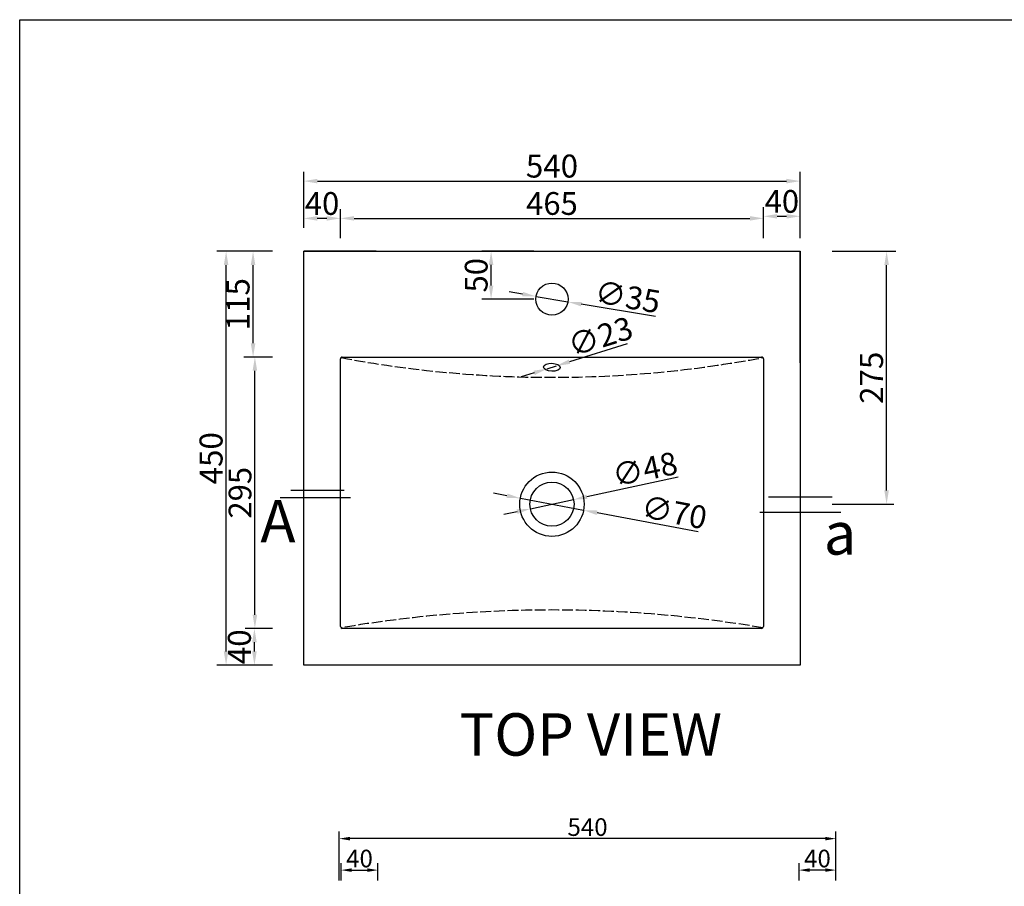
# Model space of a CAD drawing. Units: millimetres. Extents: x 3431 to 6093, y 34 to 2021.
import ezdxf

# ---------------------------------------------------------------- set-up
doc = ezdxf.new("R2010")
doc.units = ezdxf.units.MM
doc.linetypes.add('ACAD_ISO02W100', pattern=[15, 12, -3])
doc.styles.get("Standard").update_dxf_attribs({"font": 'txt', "bigfont": 'gbcbig.shx'})
doc.dimstyles.new('ISO-25', dxfattribs={"dimtxt": 25, "dimasz": 15, "dimexe": 10, "dimexo": 20, "dimtad": 1, "dimdec": 0, "dimtxsty": 'Standard', "dimcen": 2.5, "dimadec": 0, "dimazin": 0, "dimtfac": 1, "dimtdec": 0, "dimtmove": 0, "dimatfit": 3, "dimfxl": 1, "dimarcsym": 0})

# ---------------------------------------------------------------- blocks, each defined once
blk = doc.blocks.new('*D1')
at = {"color": 0, "lineweight": -2}
for p, q in [((3983.771203713239, 1719.370306882908), (3968.980649073192, 1721.868204687019)), ((3998.561758353286, 1716.872409078796), (4033.455713743041, 1710.979355257216)), ((4130.005167643348, 1694.67363348038), (4048.246268383088, 1708.481457453106))]:
    blk.add_line(p, q, dxfattribs=at)
at = {"color": 0}
for points in [[(3984.187520013924, 1721.835399322915), (3983.354887412554, 1716.9052144429), (3998.561758353286, 1716.872409078796)], [(4048.662584683773, 1710.946549893113), (4047.829952082403, 1706.016365013098), (4033.455713743041, 1710.979355257216)]]:
    blk.add_solid(points, dxfattribs=at)
at = {"layer": 'Defpoints', "color": 0}
for p in [(3998.561758353286, 1716.872409078796), (4033.455713743041, 1710.979355257216)]:
    blk.add_point(p, dxfattribs=at)
at = {"color": 0, "insert": (4098.706655911838, 1713.270331874729), "char_height": 25, "attachment_point": 5, "rotation": 350.41407537566886}
blk.add_mtext('∅35', dxfattribs=at)

msp = doc.modelspace()

# ---------------------------------------------------------------- linework, layer by layer
for p, q in [((3743.014976048162, 1792.316802876117), (3743.014976048162, 1853.809963034487)), ((4289.002496048162, 1792.316802876117), (4289.002496048162, 1853.809963034487)), ((3758.181296048162, 1843.699083034487), (4273.836176048162, 1843.699083034487)), ((3743.01497604816, 1792.316802876117), (3743.014976048161, 1821.607073436189)), ((4289.002496048162, 1792.316802876117), (4289.002496048162, 1821.936636730013)), ((3743.014976048162, 1795.021405431423), (3743.014976048162, 1812.729738764756)), ((3783.458496048161, 1780.92379760147), (3783.458496048162, 1812.729738764756)), ((3783.458496048162, 1780.92379760147), (3783.458496048162, 1812.729738764756)), ((4248.558976048163, 1780.92379760147), (4248.558976048162, 1814.997014966879)), ((4248.558976048162, 1780.92379760147), (4248.558976048162, 1812.729738764756)), ((4289.002496048162, 1780.92379760147), (4289.002496048162, 1814.997014966879)), ((3768.458496048162, 1802.729738764756), (3758.014976048162, 1802.729738764756)), ((3798.458496048162, 1802.729738764756), (4233.558976048162, 1802.729738764756)), ((4263.558976048162, 1804.997014966879), (4274.002496048162, 1804.997014966879)), ((3708.838770942923, 1766.502458168006), (3647.595892556568, 1766.502458168006)), ((3708.838770942923, 1766.502458168007), (3677.253552406595, 1766.502458168006)), ((3743.014976048162, 1766.502458168006), (4289.002496048162, 1766.502458168006)), ((3743.014976048163, 1311.512858168006), (3743.014976048162, 1766.502458168006)), ((3743.014976048162, 1766.502458168006), (4289.002496048162, 1766.502458168006)), ((3743.014976048161, 1628.233230753558), (3743.01497604816, 1766.502458168006)), ((3822.737383154644, 1766.502458168006), (3743.014976048162, 1766.502458168006)), ((3743.014976048162, 1580.678442325221), (3743.014976048162, 1766.502458168006)), ((3996.008736048162, 1766.502458168006), (3939.063408924168, 1766.502458168006)), ((4289.002496048162, 1766.502458168006), (4289.002496048162, 1311.512858168006)), ((4289.002496048162, 1643.957838243319), (4289.002496048162, 1766.502458168006)), ((4289.002496048162, 1663.957838243319), (4289.002496048162, 1766.502458168006)), ((4323.982821863183, 1766.502458168006), (4394.027344840262, 1766.502458168006)), ((3657.706772556568, 1326.679178168006), (3657.706772556568, 1751.336138168006)), ((3687.364432406594, 1665.393658168006), (3687.364432406594, 1751.336138168006)), ((3949.063408924168, 1728.925882168006), (3949.063408924168, 1751.502458168006)), ((4383.916464840262, 1503.619578168006), (4383.916464840262, 1751.336138168006)), ((3996.008736048162, 1713.925882168006), (3939.063408924168, 1713.925882168006)), ((4098.530977358512, 1664.928790454974), (4035.31507822468, 1645.109290039952)), ((3708.838770942923, 1650.227338168006), (3677.253552406595, 1650.227338168006)), ((3708.838770942922, 1650.227338168006), (3679.354363034603, 1650.227338168006)), ((3783.458496048163, 1353.978554168006), (3783.458496048162, 1648.205162168006)), ((3785.480672048162, 1650.227338168006), (4246.536800048161, 1650.227338168006)), ((4248.558976048162, 1648.205162168006), (4248.558976048162, 1353.978554168006)), ((3689.354363034603, 1366.956378168006), (3689.354363034603, 1635.227338168006)), ((4010.743736434414, 1637.405662859409), (4021.002044458529, 1640.62185598372)), ((3996.430702668263, 1632.918228803177), (3982.117668902112, 1628.430794746946)), ((4154.747425221522, 1518.028258034727), (4054.411987572413, 1496.639699639225)), ((3728.824235558852, 1504.01575535036), (3787.691239684326, 1504.01575535036)), ((3966.498758889121, 1497.819194736111), (3951.760160843996, 1500.607335274937)), ((3981.237356934246, 1495.031054197286), (4050.780115162077, 1481.875462138727)), ((4253.980234559623, 1496.446629983801), (4324.024757536701, 1496.446629983801)), ((3992.275864236162, 1483.394109311557), (4039.741607860162, 1493.512407024457)), ((4324.0247575367, 1488.453258168006), (4391.983649811016, 1488.453258168006)), ((3977.605484523911, 1480.266816696788), (3962.935104811661, 1477.139524082019)), ((4176.659788191498, 1458.062463214892), (4065.518713207202, 1479.087321599902)), ((3708.838770942922, 1351.956378168006), (3678.736680706313, 1351.956378168006)), ((3708.838770942922, 1351.956378168006), (3679.354363034603, 1351.956378168006)), ((4246.536800048161, 1351.956378168006), (3785.480672048163, 1351.956378168006)), ((3688.847560706313, 1326.679178168006), (3688.847560706313, 1336.790058168006)), ((3708.838770942923, 1311.512858168006), (3647.595892556568, 1311.512858168006)), ((3708.838770942923, 1311.512858168006), (3678.736680706313, 1311.512858168006)), ((4289.002496048162, 1311.512858168006), (3743.014976048163, 1311.512858168006)), ((3787.485116472256, 1311.512858168006), (3743.014976048163, 1311.512858168006)), ((3782.124623769468, 1074.796408646338), (3782.124623769468, 1128.567963960647)), ((4328.112143769469, 1074.796408646346), (4328.112143769469, 1128.567963960647)), ((4316.445743769469, 1120.790363960647), (3793.791023769468, 1120.790363960647)), ((3784.14679976947, 1074.796408646346), (3784.14679976947, 1093.979154616223)), ((3824.59031976947, 1074.796408646346), (3824.59031976947, 1093.979154616223)), ((4287.668623769469, 1074.796408646346), (4287.668623769469, 1093.979154616223)), ((4328.112143769469, 1074.796408646346), (4328.112143769469, 1093.979154616223)), ((3795.81319976947, 1086.201554616223), (3812.92391976947, 1086.201554616223)), ((4316.445743769469, 1086.201554616223), (4299.335023769469, 1086.201554616223))]:
    msp.add_line(p, q)
at = {"lineweight": 30}
for p, q in [((3717.337996654217, 1495.842277191522), (3794.391557607718, 1495.842277191522)), ((4244.482699735484, 1479.715101488515), (4333.52229236084, 1479.715101488515))]:
    msp.add_line(p, q, dxfattribs=at)
msp.add_lwpolyline([(3430.761717872227, 2021.162889600669), (6093.051420380732, 2021.162889600669), (6093.051420380732, 33.86817719843202), (3430.761717872227, 33.86817719843202)], close=True)
for centre, radius in [((4016.008736048162, 1713.925882168006), 17.69404), ((4016.008736048162, 1488.453258168006), 35.38808), ((4016.008736048162, 1488.453258168006), 24.266112)]:
    msp.add_circle(centre, radius)
for centre, start, end in [((3785.480672048162, 1648.205162168006), 90, 180.0000000000001), ((4246.536800048161, 1648.205162168006), 359.9999999999999, 90), ((3785.480672048163, 1353.978554168006), 180.0000000000001, 270), ((4246.536800048161, 1353.978554168006), 270, 0)]:
    msp.add_arc(centre, 2.022176, start, end)
at = {"linetype": 'ACAD_ISO02W100'}
for centre, radius, start, end in [((4016.008736048161, 2881.312308956428), 1253.328906788422, 259.3345827851269, 280.6654172148732), ((4016.008736048161, -8.139001902799919), 1380.317140070807, 80.32572137545274, 99.67427862454727)]:
    msp.add_arc(centre, radius, start, end, dxfattribs=at)
msp.add_ellipse((4015.872890446472, 1639.013759421565), major_axis=(9.187029713301014, -0.2797733694555238), ratio=0.4810573248523809)
for points in [[(3758.181296048162, 1846.226803034487), (3758.181296048162, 1841.171363034487), (3743.014976048162, 1843.699083034487)], [(4273.836176048162, 1846.226803034487), (4273.836176048162, 1841.171363034487), (4289.002496048162, 1843.699083034487)], [(3758.014976048162, 1805.229738764756), (3758.014976048162, 1800.229738764756), (3743.014976048162, 1802.729738764756)], [(3768.458496048162, 1805.229738764756), (3768.458496048162, 1800.229738764756), (3783.458496048162, 1802.729738764756)], [(3798.458496048162, 1805.229738764756), (3798.458496048162, 1800.229738764756), (3783.458496048162, 1802.729738764756)], [(4233.558976048162, 1805.229738764756), (4233.558976048162, 1800.229738764756), (4248.558976048162, 1802.729738764756)], [(4263.558976048162, 1807.497014966879), (4263.558976048162, 1802.497014966879), (4248.558976048162, 1804.997014966879)], [(4274.002496048162, 1807.497014966879), (4274.002496048162, 1802.497014966879), (4289.002496048162, 1804.997014966879)], [(3655.179052556568, 1751.336138168006), (3660.234492556569, 1751.336138168006), (3657.706772556568, 1766.502458168006)], [(3684.836712406594, 1751.336138168006), (3689.892152406595, 1751.336138168006), (3687.364432406594, 1766.502458168006)], [(3946.563408924168, 1751.502458168006), (3951.563408924168, 1751.502458168006), (3949.063408924168, 1766.502458168006)], [(4381.388744840262, 1751.336138168006), (4386.444184840262, 1751.336138168006), (4383.916464840262, 1766.502458168006)], [(3946.563408924168, 1728.925882168006), (3951.563408924168, 1728.925882168006), (3949.063408924168, 1713.925882168006)], [(3684.836712406594, 1665.393658168006), (3689.892152406595, 1665.393658168006), (3687.364432406594, 1650.227338168006)], [(3686.854363034603, 1635.227338168006), (3691.854363034603, 1635.227338168006), (3689.354363034603, 1650.227338168006)], [(4034.567172548641, 1647.494795667643), (4036.062983900718, 1642.72378441226), (4021.002044458529, 1640.62185598372)], [(3995.682796992224, 1635.303734430869), (3997.178608344302, 1630.532723175486), (4010.743736434414, 1637.405662859409)], [(3966.963448978925, 1500.275627743632), (3966.034068799317, 1495.362761728591), (3981.237356934246, 1495.031054197286)], [(4053.890772136618, 1499.0847629246), (4054.933203008207, 1494.19463635385), (4039.741607860162, 1493.512407024457)], [(4381.388744840262, 1503.619578168006), (4386.444184840262, 1503.619578168006), (4383.916464840262, 1488.453258168006)], [(3977.084269088117, 1482.711879982163), (3978.126699959706, 1477.821753411413), (3992.275864236162, 1483.394109311557)], [(4065.983403297006, 1481.543754607423), (4065.054023117398, 1476.630888592381), (4050.780115162077, 1481.875462138727)], [(3686.854363034603, 1366.956378168006), (3691.854363034603, 1366.956378168006), (3689.354363034603, 1351.956378168006)], [(3686.319840706313, 1336.790058168006), (3691.375280706312, 1336.790058168006), (3688.847560706313, 1351.956378168006)], [(3655.179052556568, 1326.679178168006), (3660.234492556569, 1326.679178168006), (3657.706772556568, 1311.512858168006)], [(3686.319840706313, 1326.679178168006), (3691.375280706312, 1326.679178168006), (3688.847560706313, 1311.512858168006)], [(3793.791023769468, 1122.734763960647), (3793.791023769468, 1118.845963960648), (3782.124623769468, 1120.790363960647)], [(4316.445743769469, 1122.734763960647), (4316.445743769469, 1118.845963960648), (4328.112143769469, 1120.790363960647)], [(3795.81319976947, 1088.145954616223), (3795.81319976947, 1084.257154616223), (3784.14679976947, 1086.201554616223)], [(3812.92391976947, 1088.145954616223), (3812.92391976947, 1084.257154616223), (3824.59031976947, 1086.201554616223)], [(4299.335023769469, 1088.145954616223), (4299.335023769469, 1084.257154616223), (4287.668623769469, 1086.201554616223)], [(4316.445743769469, 1088.145954616223), (4316.445743769469, 1084.257154616223), (4328.112143769469, 1086.201554616223)]]:
    msp.add_solid(points)

# ---------------------------------------------------------------- texts
at = {"attachment_point": 5}
for s, insert, char_height in [('540', (4016.008736048159, 1856.969613034488), 25.2772), ('40', (3763.236736048162, 1815.854738764756), 25), ('465', (4016.008736048162, 1815.854738764756), 25), ('40', (4268.780736048162, 1818.122014966879), 25), ('540', (4055.118383769468, 1130.998463960647), 19.444), ('40', (3804.368559769468, 1096.409654616223), 19.444), ('40', (4307.890383769468, 1096.409654616223), 19.444)]:
    msp.add_mtext(s, dxfattribs=dict(at, insert=insert, char_height=char_height))
for s, insert, char_height, rotation in [('50', (3935.938408924168, 1740.214170168007), 25, 90), ('115', (3674.093902406594, 1708.364898168007), 25.2772, 90), ('∅23', (4070.153039875469, 1669.786661820961), 25, 17.40729410032948), ('275', (4370.64593484026, 1627.477858168007), 25.2772, 90), ('450', (3644.43624255657, 1539.007658168007), 25.2772, 90), ('∅48', (4118.798934557254, 1523.784997280066), 25, 12.033652934014256), ('295', (3676.229363034603, 1501.091858168007), 25, 90), ('∅70', (4149.826917823347, 1476.496293407876), 25, 349.2877885219826), ('40', (3675.577030706314, 1331.734618168007), 25.2772, 90)]:
    msp.add_mtext(s, dxfattribs=dict(at, insert=insert, char_height=char_height, rotation=rotation))
at = {"char_height": 46.66560000000001, "attachment_point": 1}
for s, insert, width in [('{\\fNSimSun|b0|i0|c134|p49;A}', (3695.389489402548, 1493.118070273226), 52.4041170646948), ('{\\fNSimSun|b0|i0|c134|p49;a}', (4314.8861816344, 1479.715101488515), 35.58498381476081), ('{\\fNSimSun|b0|i0|c134|p49;TOP VIEW}', (3914.451218525919, 1258.657657343294), 413.6947091988712)]:
    msp.add_mtext(s, dxfattribs=dict(at, insert=insert, width=width))

# ---------------------------------------------------------------- dimensions: what is measured, and where the dimension line sits
dim = msp.add_diameter_dim_2p(p1=(3998.561758353286, 1716.872409078796), p2=(4033.455713743041, 1710.979355257216), dimstyle='ISO-25')
dim.commit()
dim.dimension.update_dxf_attribs({"geometry": '*D1', "text_midpoint": (4098.706655911838, 1713.270331874729)})

doc.saveas('drawing.dxf')
